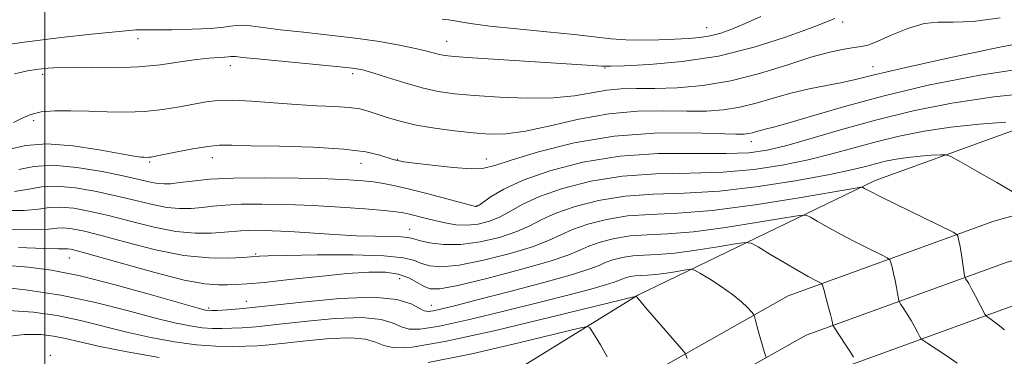
# Model space of a CAD drawing. Extents: x 2129800 to 2132700, y 292300 to 295200.
# Drawn here: x 2131495 to 2131684, y 293883 to 293948 of the extents above; entities that cross this region are included whole.
import ezdxf

# ---------------------------------------------------------------- set-up
doc = ezdxf.new("R2010")
doc.units = 0
doc.header["$MEASUREMENT"] = 0
for name, color, linetype, lineweight in [('BREAKLINE DTM HARD', 7, 'Continuous', 0), ('CONTOUR INDEX', 41, 'Continuous', 13), ('CONTOUR INTERMEDIATE', 44, 'Continuous', 0), ('GRID LINE', 7, 'Continuous', 0), ('SPOT ELEVATION DTM', 2, 'Continuous', 13)]:
    doc.layers.add(name, color=color, linetype=linetype, lineweight=lineweight)

msp = doc.modelspace()

# ---------------------------------------------------------------- linework, layer by layer
at = {"layer": 'BREAKLINE DTM HARD', "extrusion": (0.09495071679650552, -0.520761547494408, 0.8484054290438383), "elevation": 50146.58863287859, "flags": 128}
msp.add_lwpolyline([(2149878.994437803, -78565.9112313909), (2149807.093492263, -78580.13630539292), (2149758.291318846, -78596.04269624254)], dxfattribs=at)
at = {"layer": 'BREAKLINE DTM HARD'}
for points in [[(2131426.84, 293683.01, 908.52), (2131434.36, 293704.45, 908.73), (2131454.6, 293738.71, 910.4300000000001), (2131479.36, 293772.2, 912.94), (2131512.72, 293806.2, 918.29), (2131534.22, 293824.57, 921.53), (2131558.05, 293840.79, 926.49), (2131580.88, 293859.4, 931.27), (2131614.32, 293878.86, 938.6700000000001), (2131642.7, 293894.86, 942.99), (2131682.22, 293909.23, 949.08), (2131736.07, 293924.25, 955.0600000000001), (2131786.57, 293927.07, 959.04)], [(2131434.91, 293681.09, 908.73), (2131441.88, 293700.95, 908.9300000000001), (2131461.49, 293734.15, 910.63), (2131485.65, 293766.83, 913.14), (2131518.35, 293800.16, 918.49), (2131539.24, 293818, 921.73), (2131562.99, 293834.17, 926.69), (2131585.59, 293852.6, 931.47), (2131618.42, 293871.7, 938.87), (2131646.16, 293887.34, 943.19), (2131684.74, 293901.37, 949.28), (2131737.54, 293916.1, 955.26), (2131786.58, 293920.9, 959.21)], [(2131442.98, 293679.17, 908.53), (2131449.4, 293697.45, 908.73), (2131468.38, 293729.59, 910.4300000000001), (2131491.94, 293761.46, 912.94), (2131523.98, 293794.12, 918.29), (2131544.26, 293811.43, 921.53), (2131567.93, 293827.55, 926.49), (2131590.3, 293845.8, 931.27), (2131622.52, 293864.54, 938.6700000000001), (2131649.62, 293879.82, 942.99), (2131687.26, 293893.51, 949.08), (2131739.01, 293907.95, 955.0600000000001), (2131786.58, 293914.7, 958.98)], [(2131405.64, 293701.76, 901.98), (2131421.87, 293731.52, 903.1800000000001), (2131446.59, 293765.34, 905.91), (2131476.44, 293798.64, 910.63), (2131514.25, 293833.16, 919.34), (2131562.35, 293863.22, 928.9), (2131613.84, 293895.02, 940.0600000000001)]]:
    msp.add_polyline3d(points, dxfattribs=at)
at = {"layer": 'CONTOUR INDEX', "flags": 128}
for points, elevation in [([(2131494.175, 293937.466), (2131496.702, 293938.056), (2131498.825, 293938.388), (2131500.694, 293938.608), (2131502.732, 293938.738), (2131505.434, 293938.766), (2131509.127, 293938.708), (2131513.482, 293938.681), (2131518.002, 293938.827), (2131522.25, 293939.234), (2131526.021, 293939.77), (2131529.168, 293940.247), (2131531.587, 293940.523), (2131533.341, 293940.645), (2131534.533, 293940.701), (2131535.28, 293940.762), (2131535.747, 293940.82), (2131536.111, 293940.845), (2131536.642, 293940.807), (2131537.98, 293940.663), (2131540.859, 293940.372), (2131556.044, 293938.931), (2131559.111, 293938.593), (2131561.069, 293938.24), (2131563.015, 293937.679), (2131565.779, 293936.789), (2131569.105, 293935.747), (2131572.471, 293934.798), (2131575.533, 293934.131), (2131578.683, 293933.684), (2131582.498, 293933.336), (2131587.327, 293933.009), (2131592.623, 293932.804), (2131597.614, 293932.867), (2131601.706, 293933.278), (2131607.912, 293934.356), (2131610.659, 293934.594), (2131613.613, 293934.652), (2131617.116, 293934.676), (2131621.413, 293934.817), (2131626.36, 293935.243), (2131631.715, 293936.126), (2131637.209, 293937.543), (2131642.465, 293939.189), (2131647.077, 293940.665), (2131650.731, 293941.662), (2131653.462, 293942.236), (2131655.398, 293942.532), (2131656.742, 293942.716), (2131658.006, 293943.023), (2131659.78, 293943.706), (2131662.46, 293944.895), (2131665.661, 293946.217), (2131668.803, 293947.176), (2131671.533, 293947.445), (2131674.407, 293947.386), (2131678.209, 293947.533), (2131683.434, 293948.274)], 960), ([(2131492.228, 293911.243), (2131496.081, 293911.279), (2131498.833, 293911.53), (2131500.915, 293911.824), (2131502.987, 293911.938), (2131505.588, 293911.696), (2131508.78, 293911.105), (2131512.508, 293910.22), (2131516.671, 293909.127), (2131520.994, 293908.05), (2131525.158, 293907.25), (2131528.881, 293906.909), (2131532.025, 293906.915), (2131534.487, 293907.081), (2131537.666, 293907.378), (2131539.154, 293907.454), (2131541.096, 293907.466), (2131543.67, 293907.396), (2131547.003, 293907.228), (2131555.579, 293906.668), (2131559.863, 293906.433), (2131563.511, 293906.315), (2131566.386, 293906.268), (2131568.428, 293906.218), (2131569.687, 293906.098), (2131570.639, 293905.877), (2131571.87, 293905.533), (2131573.844, 293905.087), (2131576.552, 293904.737), (2131579.864, 293904.726), (2131583.593, 293905.225), (2131587.329, 293906.115), (2131590.602, 293907.206), (2131593.135, 293908.344), (2131595.42, 293909.52), (2131598.139, 293910.759), (2131601.816, 293912.049), (2131606.329, 293913.214), (2131611.397, 293914.039), (2131616.827, 293914.408), (2131622.782, 293914.604), (2131629.514, 293915.008), (2131637.044, 293915.888), (2131644.478, 293917.052), (2131650.695, 293918.195), (2131654.893, 293919.077), (2131657.561, 293919.729), (2131659.512, 293920.25), (2131661.428, 293920.717), (2131663.476, 293921.13), (2131665.695, 293921.467), (2131668.056, 293921.713), (2131670.264, 293921.877), (2131671.957, 293921.977), (2131672.975, 293921.976), (2131673.965, 293921.628), (2131675.776, 293920.634), (2131678.943, 293918.839), (2131682.749, 293916.655), (2131686.161, 293914.636)], 950), ([(2131493.03, 293892.08), (2131497.826, 293891.769), (2131502.42, 293891.102), (2131506.877, 293890.157), (2131515.786, 293887.934), (2131520.391, 293886.912), (2131524.926, 293886.073), (2131529.145, 293885.492), (2131532.844, 293885.211), (2131535.995, 293885.153), (2131538.611, 293885.209), (2131540.805, 293885.301), (2131543.1, 293885.467), (2131546.117, 293885.775), (2131550.219, 293886.238), (2131554.739, 293886.669), (2131558.748, 293886.825), (2131561.566, 293886.545), (2131563.501, 293885.98), (2131565.108, 293885.361), (2131567.064, 293884.94), (2131570.541, 293885.066), (2131576.834, 293886.109), (2131586.529, 293888.241), (2131597.375, 293890.836), (2131613.572, 293894.837), (2131613.762, 293894.544), (2131614.222, 293893.974), (2131615.353, 293892.642), (2131622.607, 293884.291), (2131623.032, 293883.731), (2131623.163, 293883.381), (2131623.307, 293882.836)], 940)]:
    msp.add_lwpolyline(points, dxfattribs=dict(at, elevation=elevation))
at = {"layer": 'CONTOUR INTERMEDIATE', "flags": 128}
for points, elevation in [([(2131487.984, 293942.418), (2131496.047, 293943.555), (2131503.174, 293944.446), (2131508.952, 293945.082), (2131516.91, 293945.879), (2131517.524, 293945.925), (2131518.065, 293945.934), (2131521.101, 293945.932), (2131524.421, 293945.96), (2131528.337, 293946.043), (2131531.902, 293946.213), (2131534.417, 293946.473), (2131536.174, 293946.721), (2131537.713, 293946.83), (2131539.533, 293946.707), (2131545.296, 293945.964), (2131549.673, 293945.484), (2131554.663, 293944.95), (2131559.691, 293944.35), (2131564.254, 293943.682), (2131568.133, 293943.001), (2131571.183, 293942.378), (2131573.33, 293941.869), (2131575.813, 293941.192), (2131576.816, 293940.994), (2131578.612, 293940.812), (2131582.133, 293940.565), (2131604.114, 293939.185), (2131606.046, 293939.049), (2131606.919, 293938.976), (2131607.501, 293938.938), (2131608.668, 293938.953), (2131611.328, 293939.05), (2131616.092, 293939.287), (2131622.393, 293939.841), (2131629.372, 293940.916), (2131636.206, 293942.6), (2131642.235, 293944.525), (2131646.834, 293946.202), (2131649.6, 293947.266), (2131651.696, 293948.109)], 962), ([(2131576.328, 293947.997), (2131577.602, 293947.884), (2131581.743, 293947.186), (2131585.473, 293946.677), (2131590.623, 293946.132), (2131596.369, 293945.585), (2131601.632, 293945.064), (2131608.725, 293944.234), (2131611.582, 293944.016), (2131614.697, 293943.971), (2131617.92, 293944.048), (2131620.938, 293944.172), (2131623.519, 293944.297), (2131625.745, 293944.475), (2131627.773, 293944.784), (2131629.773, 293945.296), (2131631.934, 293946.062), (2131634.456, 293947.129), (2131637.468, 293948.502)], 963.9999999999999), ([(2131493.982, 293928.153), (2131495.686, 293929.004), (2131497.352, 293929.702), (2131499.347, 293930.178), (2131501.944, 293930.39), (2131505.044, 293930.402), (2131508.452, 293930.307), (2131511.997, 293930.195), (2131515.594, 293930.161), (2131519.179, 293930.3), (2131522.667, 293930.671), (2131525.9, 293931.183), (2131531.006, 293932.141), (2131533.263, 293932.406), (2131536.029, 293932.449), (2131539.69, 293932.249), (2131543.931, 293931.914), (2131548.263, 293931.591), (2131552.252, 293931.382), (2131555.696, 293931.234), (2131558.452, 293931.055), (2131560.471, 293930.766), (2131562.083, 293930.348), (2131565.722, 293929.121), (2131568.228, 293928.387), (2131571.283, 293927.676), (2131574.864, 293927.054), (2131578.646, 293926.541), (2131582.226, 293926.145), (2131585.371, 293925.902), (2131588.519, 293925.955), (2131592.273, 293926.478), (2131597.057, 293927.542), (2131602.555, 293928.81), (2131608.272, 293929.846), (2131613.766, 293930.328), (2131618.821, 293930.404), (2131623.274, 293930.335), (2131627.04, 293930.356), (2131630.329, 293930.575), (2131633.426, 293931.071), (2131636.573, 293931.879), (2131639.832, 293932.854), (2131643.224, 293933.811), (2131646.718, 293934.602), (2131653.056, 293935.818), (2131655.634, 293936.398), (2131658.971, 293937.212), (2131664.501, 293938.515), (2131673.057, 293940.427), (2131683.053, 293942.552), (2131692.3, 293944.361)], 958), ([(2131493.08, 293922.989), (2131496.307, 293923.726), (2131500.392, 293924.056), (2131505.383, 293923.697), (2131510.479, 293922.924), (2131514.667, 293922.15), (2131517.205, 293921.698), (2131518.442, 293921.522), (2131518.999, 293921.485), (2131519.75, 293921.469), (2131520.08, 293921.482), (2131520.466, 293921.53), (2131521.246, 293921.676), (2131525.397, 293922.52), (2131528.463, 293923.106), (2131531.308, 293923.572), (2131533.527, 293923.779), (2131535.907, 293923.786), (2131539.539, 293923.697), (2131545.087, 293923.586), (2131551.534, 293923.402), (2131557.435, 293923.062), (2131561.666, 293922.524), (2131564.362, 293921.911), (2131566.915, 293921.066), (2131567.43, 293920.914), (2131567.727, 293920.842), (2131568.072, 293920.771), (2131568.969, 293920.634), (2131570.98, 293920.367), (2131574.393, 293919.95), (2131578.402, 293919.524), (2131581.924, 293919.273), (2131584.278, 293919.364), (2131586.387, 293919.898), (2131589.572, 293920.959), (2131594.807, 293922.536), (2131601.659, 293924.23), (2131609.348, 293925.545), (2131617.086, 293926.124), (2131624.056, 293926.163), (2131632.667, 293925.895), (2131634.298, 293925.908), (2131635.137, 293926.016), (2131635.863, 293926.203), (2131636.615, 293926.428), (2131637.398, 293926.649), (2131638.316, 293926.866), (2131639.875, 293927.26), (2131642.681, 293928.053), (2131647.201, 293929.401), (2131653.346, 293931.183), (2131660.887, 293933.209), (2131669.625, 293935.291), (2131679.486, 293937.248), (2131690.425, 293938.902)], 956), ([(2131495.01, 293919.167), (2131497.939, 293919.739), (2131501.581, 293919.952), (2131506.174, 293919.551), (2131511.056, 293918.748), (2131515.339, 293917.87), (2131518.357, 293917.185), (2131520.335, 293916.723), (2131521.718, 293916.457), (2131522.923, 293916.359), (2131524.242, 293916.414), (2131525.941, 293916.612), (2131528.291, 293916.923), (2131531.612, 293917.251), (2131536.23, 293917.485), (2131542.22, 293917.543), (2131548.648, 293917.464), (2131554.327, 293917.318), (2131558.372, 293917.157), (2131561.101, 293916.974), (2131563.139, 293916.748), (2131565.059, 293916.446), (2131567.251, 293916.001), (2131570.056, 293915.339), (2131573.621, 293914.436), (2131582.713, 293912.058), (2131582.899, 293912.031), (2131583.038, 293912.07), (2131583.399, 293912.295), (2131585.677, 293913.933), (2131588.117, 293915.383), (2131591.821, 293917.093), (2131596.977, 293918.902), (2131603.306, 293920.536), (2131610.414, 293921.693), (2131617.844, 293922.178), (2131624.9, 293922.227), (2131630.823, 293922.182), (2131635.16, 293922.343), (2131638.679, 293922.843), (2131642.453, 293923.772), (2131647.321, 293925.17), (2131653.189, 293926.874), (2131659.727, 293928.67), (2131666.685, 293930.368), (2131674.124, 293931.867), (2131682.182, 293933.09), (2131690.755, 293933.983)], 954), ([(2131494.204, 293914.943), (2131496.921, 293915.349), (2131499.427, 293915.782), (2131502.284, 293915.945), (2131505.881, 293915.624), (2131509.918, 293914.927), (2131513.923, 293914.045), (2131517.514, 293913.156), (2131520.664, 293912.387), (2131523.438, 293911.853), (2131525.902, 293911.634), (2131528.134, 293911.665), (2131530.214, 293911.847), (2131532.273, 293912.086), (2131534.639, 293912.314), (2131537.692, 293912.47), (2131541.691, 293912.502), (2131546.425, 293912.41), (2131551.565, 293912.203), (2131556.743, 293911.902), (2131561.453, 293911.563), (2131565.149, 293911.253), (2131567.486, 293911.014), (2131568.903, 293910.801), (2131570.04, 293910.546), (2131573.067, 293909.778), (2131574.916, 293909.321), (2131576.89, 293908.876), (2131578.951, 293908.546), (2131581.074, 293908.446), (2131583.225, 293908.667), (2131585.353, 293909.207), (2131587.401, 293910.041), (2131589.406, 293911.139), (2131591.768, 293912.451), (2131594.98, 293913.926), (2131599.397, 293915.475), (2131604.818, 293916.875), (2131610.905, 293917.866), (2131617.336, 293918.293), (2131623.841, 293918.416), (2131630.168, 293918.595), (2131636.102, 293919.116), (2131641.579, 293919.948), (2131646.574, 293920.983), (2131651.107, 293922.123), (2131655.375, 293923.301), (2131659.619, 293924.46), (2131664.056, 293925.543), (2131668.8, 293926.499), (2131673.938, 293927.279), (2131679.406, 293927.848), (2131684.518, 293928.229)], 951.9999999999999), ([(2131493.6, 293907.69), (2131497.959, 293907.616), (2131500.744, 293907.712), (2131502.403, 293907.866), (2131503.69, 293907.93), (2131505.295, 293907.768), (2131507.643, 293907.284), (2131511.093, 293906.395), (2131515.822, 293905.097), (2131521.274, 293903.71), (2131526.712, 293902.635), (2131531.49, 293902.158), (2131535.328, 293902.125), (2131538.04, 293902.267), (2131541.225, 293902.493), (2131542.867, 293902.565), (2131546.415, 293902.655), (2131552.288, 293902.746), (2131559.121, 293902.758), (2131565.1, 293902.597), (2131568.877, 293902.205), (2131570.969, 293901.666), (2131572.356, 293901.102), (2131573.928, 293900.645), (2131576.195, 293900.48), (2131579.575, 293900.801), (2131584.235, 293901.721), (2131589.339, 293903.015), (2131593.802, 293904.371), (2131596.864, 293905.55), (2131599.072, 293906.588), (2131601.299, 293907.592), (2131604.235, 293908.623), (2131607.84, 293909.553), (2131611.888, 293910.213), (2131616.292, 293910.519), (2131621.514, 293910.756), (2131628.151, 293911.298), (2131636.396, 293912.385), (2131644.81, 293913.721), (2131655.273, 293915.518), (2131656.691, 293915.726), (2131657.02, 293915.68), (2131657.365, 293915.484), (2131658.391, 293914.951), (2131660.652, 293913.819), (2131674.362, 293907.089), (2131675.125, 293906.661), (2131675.278, 293906.437), (2131675.367, 293906.088), (2131675.509, 293905.432), (2131675.712, 293904.328), (2131675.974, 293902.73), (2131676.587, 293898.748), (2131676.672, 293898.392), (2131676.792, 293898.182), (2131677.012, 293897.844), (2131677.379, 293897.234), (2131677.931, 293896.24), (2131678.672, 293894.833), (2131680.454, 293891.363), (2131680.702, 293891.03), (2131681.043, 293890.783), (2131681.671, 293890.361), (2131682.711, 293889.605), (2131684.267, 293888.38)], 948), ([(2131494.972, 293904.137), (2131499.836, 293903.953), (2131502.656, 293903.893), (2131504.394, 293903.923), (2131505.002, 293903.84), (2131506.505, 293903.463), (2131509.677, 293902.57), (2131514.917, 293901.064), (2131521.112, 293899.34), (2131526.774, 293897.917), (2131530.762, 293897.178), (2131533.34, 293896.971), (2131535.12, 293897.007), (2131536.727, 293897.064), (2131538.834, 293897.184), (2131542.13, 293897.476), (2131547.004, 293897.997), (2131552.666, 293898.616), (2131558.031, 293899.152), (2131562.247, 293899.446), (2131565.413, 293899.431), (2131567.861, 293899.06), (2131569.872, 293898.337), (2131571.524, 293897.458), (2131572.843, 293896.671), (2131574.012, 293896.204), (2131575.838, 293896.222), (2131579.287, 293896.876), (2131584.877, 293898.218), (2131591.35, 293899.914), (2131597.003, 293901.536), (2131600.593, 293902.755), (2131602.723, 293903.656), (2131604.458, 293904.425), (2131606.655, 293905.196), (2131609.351, 293905.893), (2131612.38, 293906.386), (2131615.675, 293906.615), (2131619.581, 293906.792), (2131624.546, 293907.198), (2131630.714, 293908.011), (2131637.009, 293909.01), (2131642.049, 293909.874), (2131644.867, 293910.336), (2131646.146, 293910.361), (2131646.98, 293909.972), (2131648.277, 293909.199), (2131650.174, 293908.107), (2131652.621, 293906.771), (2131655.484, 293905.294), (2131658.296, 293903.891), (2131660.506, 293902.806), (2131661.728, 293902.187), (2131662.225, 293901.787), (2131662.421, 293901.266), (2131662.662, 293900.364), (2131662.967, 293899.161), (2131663.275, 293897.818), (2131663.533, 293896.495), (2131663.729, 293895.334), (2131663.947, 293893.987), (2131664.079, 293893.656), (2131664.372, 293893.2), (2131664.901, 293892.406), (2131665.587, 293891.343), (2131666.315, 293890.155), (2131666.981, 293888.979), (2131667.532, 293887.944), (2131667.924, 293887.177), (2131668.183, 293886.73), (2131668.6, 293886.355), (2131669.53, 293885.732), (2131671.189, 293884.643), (2131673.227, 293883.288), (2131675.151, 293881.97)], 946), ([(2131492.912, 293900.693), (2131496.918, 293900.386), (2131501.328, 293899.806), (2131506.78, 293898.717), (2131513.555, 293897.008), (2131520.519, 293895.076), (2131529.462, 293892.511), (2131530.867, 293892.134), (2131531.317, 293892.048), (2131531.62, 293892.031), (2131532.152, 293892.045), (2131533.183, 293892.096), (2131535.013, 293892.208), (2131538.074, 293892.462), (2131542.83, 293892.953), (2131549.419, 293893.698), (2131556.677, 293894.39), (2131563.116, 293894.641), (2131567.589, 293894.199), (2131570.326, 293893.35), (2131571.899, 293892.512), (2131572.851, 293892.022), (2131573.618, 293891.885), (2131574.603, 293892.021), (2131576.226, 293892.385), (2131578.951, 293893.059), (2131583.256, 293894.16), (2131589.279, 293895.722), (2131595.812, 293897.455), (2131601.309, 293898.988), (2131604.649, 293900.046), (2131606.416, 293900.735), (2131607.617, 293901.259), (2131609.074, 293901.77), (2131610.863, 293902.232), (2131612.872, 293902.559), (2131615.057, 293902.711), (2131617.648, 293902.829), (2131620.942, 293903.097), (2131625.033, 293903.637), (2131629.208, 293904.3), (2131632.551, 293904.872), (2131634.462, 293905.154), (2131635.6, 293904.996), (2131636.941, 293904.264), (2131639.188, 293902.913), (2131641.956, 293901.263), (2131644.59, 293899.724), (2131646.563, 293898.618), (2131647.88, 293897.922), (2131648.675, 293897.526), (2131649.094, 293897.285), (2131649.325, 293896.913), (2131649.565, 293896.094), (2131650.425, 293892.889), (2131650.837, 293891.308), (2131651.092, 293890.26), (2131651.215, 293889.679), (2131651.263, 293889.397), (2131651.307, 293889.226), (2131651.486, 293888.92), (2131653.795, 293885.453), (2131654.698, 293884.07), (2131655.29, 293883.125)], 944), ([(2131489.973, 293896.713), (2131496.305, 293896.066), (2131503.122, 293895.031), (2131509.778, 293893.618), (2131515.854, 293892.071), (2131520.985, 293890.69), (2131524.927, 293889.711), (2131527.897, 293889.104), (2131530.231, 293888.77), (2131532.232, 293888.621), (2131534.074, 293888.599), (2131535.897, 293888.652), (2131537.909, 293888.755), (2131540.587, 293888.964), (2131544.473, 293889.364), (2131549.819, 293889.968), (2131555.708, 293890.529), (2131560.932, 293890.733), (2131564.578, 293890.372), (2131566.914, 293889.665), (2131568.503, 293888.936), (2131569.96, 293888.482), (2131572.099, 293888.48), (2131575.785, 293889.081), (2131581.525, 293890.349), (2131588.4, 293892.006), (2131595.132, 293893.689), (2131600.665, 293895.097), (2131604.828, 293896.185), (2131607.67, 293896.974), (2131609.315, 293897.495), (2131610.184, 293897.834), (2131610.776, 293898.092), (2131611.493, 293898.344), (2131612.374, 293898.571), (2131613.363, 293898.732), (2131614.439, 293898.807), (2131615.715, 293898.865), (2131617.337, 293898.997), (2131619.351, 293899.263), (2131621.407, 293899.589), (2131623.053, 293899.871), (2131624.015, 293899.997), (2131624.721, 293899.832), (2131625.778, 293899.232), (2131627.604, 293898.122), (2131629.869, 293896.681), (2131632.056, 293895.158), (2131633.747, 293893.769), (2131634.92, 293892.626), (2131635.655, 293891.813), (2131636.046, 293891.34), (2131636.254, 293890.916), (2131636.46, 293890.179), (2131637.219, 293887.297), (2131637.637, 293885.776), (2131637.978, 293884.626), (2131638.23, 293883.851), (2131638.395, 293883.378), (2131638.504, 293883.102)], 942), ([(2131491.114, 293886.91), (2131496.087, 293887.447), (2131499.347, 293887.473), (2131501.717, 293887.173), (2131503.976, 293886.696), (2131506.741, 293886.042), (2131510.587, 293885.178), (2131515.856, 293884.112), (2131521.956, 293883.043)], 938), ([(2131573.629, 293882.078), (2131581.996, 293883.76), (2131591.042, 293885.864), (2131602.61, 293888.703), (2131604.206, 293888.974), (2131604.632, 293888.737), (2131605.038, 293888.158), (2131605.701, 293887.132), (2131606.682, 293885.489), (2131607.977, 293883.189)], 938)]:
    msp.add_lwpolyline(points, dxfattribs=dict(at, elevation=elevation))
at = {"layer": 'GRID LINE', "flags": 128}
msp.add_lwpolyline([(2131500, 292500), (2131500, 295000)], dxfattribs=at)
at = {"layer": 'SPOT ELEVATION DTM'}
for p in [(2131627.1, 293946.33, 964.8000000000001), (2131653.17, 293947.44, 961.6), (2131517.94, 293944.27, 961.4), (2131577.15, 293943.75, 962.8000000000001), (2131535.63, 293939.05, 959.4), (2131607.57, 293938.64, 961.9), (2131659.03, 293938.9, 958.7), (2131499.63, 293937.41, 959.6), (2131559.13, 293937.5, 959.6), (2131497.89, 293928.49, 957.5), (2131635.65, 293924.5, 955.4), (2131532.18, 293921.38, 955.4), (2131520.17, 293920.6, 955.8000000000001), (2131560.7, 293920.29, 955.2), (2131567.7, 293921.1, 956.1), (2131584.75, 293921.14, 956.7), (2131582.99, 293912.21, 954.1), (2131570.03, 293907.67, 950.8000000000001), (2131540.47, 293902.94, 948.2), (2131504.71, 293902.12, 945.1), (2131568.14, 293898.16, 945.1), (2131538.69, 293893.85, 944.8000000000001), (2131574.19, 293893.05, 944.7), (2131531.48, 293892.54, 944.3000000000001), (2131501.05, 293883.44, 936.1)]:
    msp.add_point(p, dxfattribs=at)

doc.saveas('drawing.dxf')
